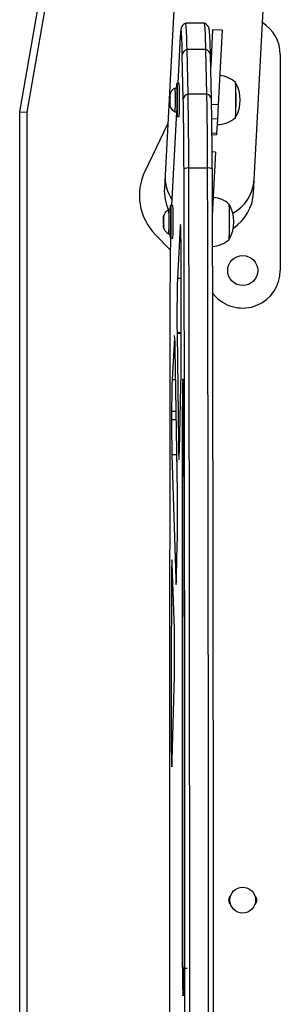
# Model space of a CAD drawing. Extents: x 930 to 2008, y 1482 to 1805.
# Drawn here: x 1683 to 1690, y 1627 to 1653 of the extents above; entities that cross this region are included whole.
import ezdxf

# ---------------------------------------------------------------- set-up
doc = ezdxf.new("R2010")
doc.units = 0
doc.header["$LTSCALE"] = 0.125
doc.header["$MEASUREMENT"] = 0
doc.layers.add('CONTOUR', color=7, linetype='CONTINUOUS')

msp = doc.modelspace()

# ---------------------------------------------------------------- linework, layer by layer
at = {"layer": 'CONTOUR'}
for p, q in [((1683.42, 1650.428), (1686.653, 1668.959)), ((1686.837, 1668.927), (1683.607, 1650.412)), ((1687.572, 1654.136), (1687.29, 1648.741)), ((1689.661, 1648.616), (1689.944, 1654.012)), ((1688.339, 1652.783), (1687.839, 1652.783)), ((1688.556, 1652.609), (1688.506, 1651.641)), ((1688.806, 1652.596), (1688.556, 1652.609)), ((1688.806, 1652.596), (1688.702, 1650.609)), ((1687.696, 1652.445), (1687.63, 1651.177)), ((1687.696, 1652.436), (1687.63, 1651.177)), ((1687.696, 1652.445), (1687.696, 1652.436)), ((1687.903, 1650.894), (1687.876, 1652.081)), ((1688.376, 1652.081), (1687.876, 1652.081)), ((1688.403, 1650.894), (1688.376, 1652.081)), ((1687.776, 1650.759), (1687.749, 1651.945)), ((1688.525, 1650.763), (1688.499, 1651.95)), ((1690.357, 1651.948), (1690.357, 1646.198)), ((1687.606, 1651.058), (1687.559, 1651.058)), ((1687.668, 1651.177), (1687.606, 1651.177)), ((1687.417, 1650.828), (1687.416, 1650.832)), ((1687.416, 1650.801), (1687.42, 1650.819)), ((1687.416, 1650.746), (1687.416, 1650.801)), ((1687.417, 1650.746), (1687.416, 1650.746)), ((1687.416, 1650.746), (1687.416, 1650.694)), ((1687.417, 1650.828), (1687.418, 1650.88)), ((1687.419, 1650.828), (1687.417, 1650.828)), ((1687.418, 1650.88), (1687.427, 1650.911)), ((1687.42, 1650.779), (1687.418, 1650.779)), ((1687.427, 1650.911), (1687.419, 1650.878)), ((1687.419, 1650.823), (1687.419, 1650.878)), ((1687.419, 1650.823), (1687.42, 1650.819)), ((1687.42, 1650.819), (1687.43, 1650.817)), ((1687.42, 1650.734), (1687.421, 1650.785)), ((1687.42, 1650.734), (1687.42, 1650.679)), ((1687.43, 1650.817), (1687.421, 1650.785)), ((1688.403, 1650.894), (1687.903, 1650.894)), ((1688.526, 1650.759), (1688.525, 1650.763)), ((1687.424, 1650.663), (1687.416, 1650.694)), ((1687.416, 1650.66), (1687.424, 1650.663)), ((1687.417, 1650.657), (1687.416, 1650.66)), ((1687.417, 1650.657), (1687.418, 1650.602)), ((1687.426, 1650.657), (1687.417, 1650.657)), ((1687.418, 1650.701), (1687.42, 1650.701)), ((1687.419, 1650.651), (1687.418, 1650.6)), ((1687.427, 1650.568), (1687.418, 1650.602)), ((1687.418, 1650.6), (1687.427, 1650.568)), ((1687.419, 1650.651), (1687.42, 1650.647)), ((1687.428, 1650.651), (1687.419, 1650.651)), ((1687.42, 1650.679), (1687.429, 1650.645)), ((1687.429, 1650.645), (1687.42, 1650.647)), ((1688.702, 1650.609), (1688.528, 1650.618)), ((1688.702, 1650.609), (1688.682, 1650.226)), ((1683.42, 1626.428), (1683.42, 1650.428)), ((1683.42, 1650.428), (1683.607, 1650.412)), ((1683.607, 1650.412), (1683.607, 1626.428)), ((1687.59, 1650.421), (1687.46, 1647.932)), ((1687.59, 1650.421), (1687.46, 1647.932)), ((1687.559, 1650.421), (1687.606, 1650.421)), ((1687.606, 1650.302), (1687.668, 1650.302)), ((1688.682, 1650.226), (1688.535, 1650.234)), ((1688.682, 1650.226), (1688.662, 1649.846)), ((1686.756, 1648.848), (1687.361, 1650.106)), ((1688.662, 1649.846), (1688.539, 1649.852)), ((1688.539, 1649.822), (1688.66, 1649.816)), ((1688.662, 1649.846), (1688.66, 1649.816)), ((1688.636, 1649.351), (1688.543, 1649.356)), ((1688.636, 1649.351), (1688.547, 1647.654)), ((1688.423, 1648.928), (1687.923, 1648.928)), ((1687.29, 1648.741), (1687.271, 1648.385)), ((1689.643, 1648.261), (1689.661, 1648.616)), ((1687.497, 1647.932), (1687.435, 1647.932)), ((1687.247, 1647.584), (1687.246, 1647.587)), ((1687.246, 1647.556), (1687.25, 1647.574)), ((1687.247, 1647.584), (1687.248, 1647.635)), ((1687.249, 1647.584), (1687.247, 1647.584)), ((1687.248, 1647.635), (1687.257, 1647.667)), ((1687.257, 1647.667), (1687.249, 1647.633)), ((1687.249, 1647.578), (1687.249, 1647.633)), ((1687.249, 1647.578), (1687.25, 1647.574)), ((1687.25, 1647.574), (1687.26, 1647.572)), ((1687.26, 1647.572), (1687.251, 1647.541)), ((1687.435, 1647.814), (1687.389, 1647.814)), ((1687.246, 1647.501), (1687.245, 1647.449)), ((1687.254, 1647.418), (1687.245, 1647.449)), ((1687.246, 1647.501), (1687.246, 1647.556)), ((1687.247, 1647.501), (1687.246, 1647.501)), ((1687.246, 1647.416), (1687.254, 1647.418)), ((1687.247, 1647.412), (1687.246, 1647.416)), ((1687.247, 1647.412), (1687.247, 1647.357)), ((1687.256, 1647.412), (1687.247, 1647.412)), ((1687.256, 1647.323), (1687.247, 1647.357)), ((1687.25, 1647.534), (1687.248, 1647.534)), ((1687.248, 1647.456), (1687.25, 1647.456)), ((1687.249, 1647.406), (1687.248, 1647.355)), ((1687.248, 1647.355), (1687.256, 1647.323)), ((1687.249, 1647.406), (1687.25, 1647.403)), ((1687.258, 1647.406), (1687.249, 1647.406)), ((1687.25, 1647.489), (1687.251, 1647.541)), ((1687.25, 1647.489), (1687.25, 1647.434)), ((1687.25, 1647.434), (1687.259, 1647.4)), ((1687.259, 1647.4), (1687.25, 1647.403)), ((1687.692, 1647.367), (1687.62, 1645.987)), ((1687.705, 1647.367), (1687.692, 1647.367)), ((1687.429, 1646.745), (1687.033, 1647.151)), ((1687.389, 1647.176), (1687.435, 1647.176)), ((1687.435, 1647.057), (1687.497, 1647.057)), ((1687.718, 1645.987), (1687.62, 1645.987)), ((1688.641, 1645.5), (1688.551, 1645.593)), ((1687.537, 1644.41), (1687.477, 1643.286)), ((1687.549, 1644.41), (1687.537, 1644.41)), ((1687.61, 1644.534), (1687.61, 1644.518)), ((1687.719, 1644.534), (1687.61, 1644.534)), ((1687.61, 1644.518), (1687.644, 1641.638)), ((1687.719, 1644.518), (1687.61, 1644.518)), ((1687.719, 1643.91), (1687.719, 1644.534)), ((1687.617, 1640.296), (1687.558, 1644.105)), ((1687.571, 1643.286), (1687.477, 1643.286)), ((1687.672, 1641.396), (1687.712, 1643.122)), ((1687.771, 1643.256), (1687.771, 1643.247)), ((1687.771, 1643.256), (1687.774, 1643.187)), ((1687.771, 1643.247), (1687.774, 1643.179)), ((1687.774, 1643.187), (1687.774, 1643.179)), ((1687.752, 1627.615), (1687.752, 1642.575)), ((1687.752, 1642.575), (1687.78, 1642.575)), ((1687.465, 1642.44), (1687.464, 1642.225)), ((1687.584, 1642.44), (1687.465, 1642.44)), ((1687.783, 1642.565), (1687.794, 1635.113)), ((1687.587, 1642.225), (1687.464, 1642.225)), ((1687.678, 1641.638), (1687.644, 1641.638)), ((1687.473, 1641.285), (1687.573, 1637.982)), ((1687.598, 1641.285), (1687.473, 1641.285)), ((1687.598, 1641.285), (1687.606, 1641.034)), ((1687.602, 1641.285), (1687.598, 1641.285)), ((1687.596, 1638.059), (1687.615, 1638.891)), ((1687.536, 1636.884), (1687.482, 1638.389)), ((1687.594, 1637.982), (1687.573, 1637.982)), ((1687.507, 1637.676), (1687.457, 1637.676)), ((1687.48, 1633.15), (1687.538, 1635.412)), ((1687.794, 1635.113), (1687.799, 1627.676)), ((1687.499, 1633.89), (1687.453, 1633.89)), ((1687.752, 1627.615), (1687.88, 1627.615)), ((1687.785, 1626.912), (1687.766, 1626.877)), ((1687.79, 1626.969), (1687.789, 1626.966))]:
    msp.add_line(p, q, dxfattribs=at)
at = {"layer": 'CONTOUR', "flags": 128}
for points in [[(1687.838, 1652.781), (1687.811, 1652.77), (1687.78, 1652.749), (1687.756, 1652.725), (1687.74, 1652.702), (1687.729, 1652.682), (1687.722, 1652.664), (1687.717, 1652.647), (1687.713, 1652.631), (1687.709, 1652.61), (1687.705, 1652.573), (1687.701, 1652.525), (1687.697, 1652.47), (1687.696, 1652.445)], [(1687.724, 1652.559), (1687.723, 1652.563), (1687.719, 1652.592), (1687.715, 1652.605), (1687.711, 1652.602), (1687.707, 1652.584), (1687.703, 1652.55), (1687.7, 1652.5), (1687.696, 1652.436)], [(1687.876, 1652.081), (1687.873, 1652.21), (1687.869, 1652.327), (1687.866, 1652.431), (1687.862, 1652.523), (1687.859, 1652.602), (1687.855, 1652.666), (1687.851, 1652.717), (1687.847, 1652.753), (1687.843, 1652.775), (1687.839, 1652.783), (1687.839, 1652.783)], [(1687.876, 1652.081), (1687.873, 1652.21), (1687.869, 1652.327), (1687.866, 1652.431), (1687.862, 1652.523), (1687.859, 1652.602), (1687.855, 1652.666), (1687.851, 1652.717), (1687.847, 1652.753), (1687.843, 1652.775), (1687.839, 1652.783)], [(1688.376, 1652.081), (1688.373, 1652.21), (1688.369, 1652.327), (1688.366, 1652.431), (1688.362, 1652.523), (1688.359, 1652.602), (1688.355, 1652.666), (1688.351, 1652.717), (1688.347, 1652.753), (1688.343, 1652.775), (1688.339, 1652.783)], [(1688.376, 1652.081), (1688.373, 1652.21), (1688.369, 1652.327), (1688.366, 1652.431), (1688.362, 1652.523), (1688.359, 1652.602), (1688.355, 1652.666), (1688.351, 1652.717), (1688.347, 1652.753), (1688.343, 1652.775), (1688.339, 1652.783)], [(1688.481, 1652.462), (1688.481, 1652.465), (1688.477, 1652.523), (1688.473, 1652.572), (1688.468, 1652.616), (1688.463, 1652.639), (1688.458, 1652.66), (1688.451, 1652.678), (1688.439, 1652.7), (1688.422, 1652.725), (1688.395, 1652.751), (1688.36, 1652.774), (1688.341, 1652.781)], [(1687.6, 1651.058), (1687.6, 1651.085), (1687.602, 1651.128), (1687.603, 1651.158), (1687.605, 1651.174), (1687.606, 1651.177), (1687.607, 1651.165), (1687.609, 1651.14), (1687.61, 1651.102), (1687.611, 1651.052), (1687.612, 1650.992), (1687.613, 1650.924), (1687.614, 1650.851), (1687.614, 1650.773), (1687.614, 1650.695), (1687.614, 1650.618), (1687.613, 1650.545), (1687.612, 1650.478), (1687.611, 1650.42), (1687.61, 1650.371), (1687.609, 1650.335), (1687.607, 1650.312), (1687.606, 1650.302), (1687.604, 1650.307), (1687.603, 1650.325), (1687.601, 1650.357), (1687.6, 1650.401), (1687.6, 1650.421)], [(1687.418, 1650.707), (1687.418, 1650.701), (1687.418, 1650.701), (1687.418, 1650.707), (1687.419, 1650.718), (1687.419, 1650.732), (1687.419, 1650.748), (1687.419, 1650.762), (1687.418, 1650.772), (1687.418, 1650.778), (1687.418, 1650.778), (1687.418, 1650.772), (1687.417, 1650.761), (1687.417, 1650.747), (1687.417, 1650.732), (1687.417, 1650.718), (1687.418, 1650.707)], [(1687.818, 1626.428), (1687.818, 1628.161), (1687.818, 1629.894), (1687.817, 1631.626), (1687.816, 1633.358), (1687.815, 1635.09), (1687.813, 1636.821), (1687.811, 1638.551), (1687.809, 1640.28), (1687.807, 1642.008), (1687.804, 1643.735), (1687.801, 1645.461), (1687.798, 1647.186), (1687.795, 1648.909)], [(1687.947, 1626.428), (1687.947, 1628.162), (1687.946, 1629.897), (1687.945, 1631.631), (1687.944, 1633.364), (1687.943, 1635.097), (1687.942, 1636.83), (1687.94, 1638.561), (1687.938, 1640.292), (1687.935, 1642.022), (1687.933, 1643.75), (1687.93, 1645.478), (1687.926, 1647.204), (1687.923, 1648.928)], [(1687.947, 1626.428), (1687.947, 1628.162), (1687.946, 1629.897), (1687.945, 1631.631), (1687.944, 1633.364), (1687.943, 1635.097), (1687.942, 1636.83), (1687.94, 1638.561), (1687.938, 1640.292), (1687.935, 1642.022), (1687.933, 1643.75), (1687.93, 1645.478), (1687.926, 1647.204), (1687.923, 1648.928)], [(1688.447, 1626.428), (1688.446, 1628.162), (1688.446, 1629.897), (1688.445, 1631.631), (1688.444, 1633.364), (1688.443, 1635.097), (1688.441, 1636.83), (1688.44, 1638.561), (1688.438, 1640.292), (1688.435, 1642.022), (1688.432, 1643.75), (1688.43, 1645.478), (1688.426, 1647.204), (1688.423, 1648.928)], [(1688.447, 1626.428), (1688.446, 1628.162), (1688.446, 1629.897), (1688.445, 1631.631), (1688.444, 1633.364), (1688.443, 1635.097), (1688.441, 1636.83), (1688.44, 1638.561), (1688.438, 1640.292), (1688.435, 1642.022), (1688.432, 1643.75), (1688.43, 1645.478), (1688.426, 1647.204), (1688.423, 1648.928)], [(1688.544, 1648.909), (1688.548, 1647.186), (1688.551, 1645.461), (1688.554, 1643.735), (1688.557, 1642.008), (1688.559, 1640.28), (1688.561, 1638.551), (1688.563, 1636.821), (1688.565, 1635.09), (1688.566, 1633.358), (1688.567, 1631.626), (1688.568, 1629.894), (1688.568, 1628.161), (1688.568, 1626.428)], [(1687.43, 1647.814), (1687.43, 1647.841), (1687.432, 1647.883), (1687.433, 1647.913), (1687.434, 1647.929), (1687.436, 1647.932), (1687.437, 1647.92), (1687.439, 1647.895), (1687.44, 1647.857), (1687.441, 1647.807), (1687.442, 1647.747), (1687.443, 1647.68), (1687.444, 1647.606), (1687.444, 1647.528), (1687.444, 1647.45), (1687.443, 1647.373), (1687.443, 1647.3), (1687.442, 1647.233), (1687.441, 1647.175), (1687.44, 1647.127), (1687.439, 1647.09), (1687.437, 1647.067), (1687.436, 1647.058), (1687.434, 1647.062), (1687.433, 1647.081), (1687.431, 1647.112), (1687.43, 1647.157), (1687.43, 1647.176)], [(1687.248, 1647.462), (1687.248, 1647.457), (1687.248, 1647.457), (1687.248, 1647.463), (1687.249, 1647.474), (1687.249, 1647.488), (1687.249, 1647.503), (1687.249, 1647.517), (1687.248, 1647.528), (1687.248, 1647.533), (1687.248, 1647.533), (1687.248, 1647.527), (1687.247, 1647.516), (1687.247, 1647.502), (1687.247, 1647.487), (1687.247, 1647.473), (1687.248, 1647.462)], [(1687.718, 1646.447), (1687.718, 1646.565), (1687.717, 1646.682), (1687.717, 1646.794), (1687.716, 1646.902), (1687.714, 1647.002), (1687.713, 1647.095), (1687.711, 1647.178), (1687.71, 1647.251), (1687.708, 1647.312), (1687.706, 1647.361), (1687.704, 1647.396), (1687.701, 1647.418), (1687.699, 1647.426), (1687.697, 1647.42), (1687.695, 1647.4), (1687.692, 1647.367)], [(1687.719, 1644.534), (1687.719, 1644.773), (1687.719, 1645.012), (1687.718, 1645.251), (1687.718, 1645.491), (1687.718, 1645.73), (1687.718, 1645.969), (1687.718, 1646.208), (1687.718, 1646.447)], [(1687.42, 1645.414), (1687.418, 1643.519), (1687.415, 1641.623), (1687.413, 1639.725), (1687.411, 1637.827), (1687.41, 1635.929), (1687.408, 1634.029), (1687.407, 1632.129), (1687.407, 1630.229), (1687.406, 1628.329), (1687.406, 1626.428), (1687.406, 1624.528), (1687.407, 1622.627), (1687.407, 1620.727), (1687.408, 1618.827), (1687.41, 1616.928), (1687.411, 1615.029), (1687.413, 1613.131), (1687.415, 1611.234), (1687.418, 1609.337), (1687.42, 1607.442)], [(1687.76, 1643.255), (1687.762, 1643.28), (1687.763, 1643.304), (1687.765, 1643.314), (1687.767, 1643.309), (1687.769, 1643.29), (1687.771, 1643.256)], [(1687.769, 1643.283), (1687.769, 1643.283), (1687.77, 1643.279), (1687.77, 1643.265), (1687.771, 1643.247)], [(1687.644, 1641.638), (1687.647, 1641.471), (1687.65, 1641.335), (1687.653, 1641.236), (1687.657, 1641.179), (1687.661, 1641.168), (1687.665, 1641.201), (1687.669, 1641.279), (1687.672, 1641.396)], [(1687.482, 1638.389), (1687.478, 1638.468), (1687.474, 1638.493), (1687.47, 1638.464), (1687.466, 1638.382), (1687.463, 1638.254), (1687.46, 1638.086), (1687.458, 1637.889), (1687.457, 1637.676)], [(1687.573, 1637.982), (1687.576, 1637.909), (1687.579, 1637.859), (1687.582, 1637.833), (1687.585, 1637.831), (1687.588, 1637.853), (1687.591, 1637.9), (1687.593, 1637.969), (1687.596, 1638.059)], [(1687.457, 1637.676), (1687.455, 1635.784), (1687.453, 1633.89)], [(1687.453, 1633.89), (1687.454, 1633.766), (1687.454, 1633.644), (1687.455, 1633.527), (1687.456, 1633.416), (1687.457, 1633.314), (1687.459, 1633.222), (1687.46, 1633.143), (1687.462, 1633.078), (1687.464, 1633.028), (1687.467, 1632.994), (1687.469, 1632.978), (1687.471, 1632.979), (1687.474, 1632.997), (1687.476, 1633.032), (1687.478, 1633.084), (1687.48, 1633.15)], [(1687.766, 1626.877), (1687.764, 1626.881), (1687.762, 1626.897)], [(1687.789, 1626.966), (1687.786, 1626.96), (1687.783, 1626.955)], [(1687.789, 1626.946), (1687.788, 1626.94), (1687.785, 1626.912)], [(1687.788, 1626.935), (1687.787, 1626.923), (1687.785, 1626.912)], [(1687.789, 1626.949), (1687.788, 1626.943), (1687.788, 1626.943)]]:
    msp.add_lwpolyline(points, dxfattribs=at)
at = {"layer": 'CONTOUR'}
for centre, radius in [((1689.357, 1646.198), 0.4), ((1689.357, 1629.428), 0.344)]:
    msp.add_circle(centre, radius, dxfattribs=at)
for centre, radius, start, end in [((1678.108, 1651.863), 9.642, 0.4891, 4.1381), ((1689.357, 1651.948), 1, 0, 58.4554), ((1671.012, 1651.61), 17.489, 1.0972, 2.757), ((1687.903, 1651.928), 0.155, 100.061, 173.5504), ((1688.349, 1651.933), 0.15, 6.3484, 79.8785), ((1688.689, 1650.682), 0.71, 47.407, 85.6239), ((1687.662, 1650.832), 0.249, 115.0554, 169.5714), ((1687.297, 1651.015), 0.265, 358.0186, 9.3859), ((1680.276, 1650.756), 7.291, 357.3683, 1.9674), ((1687.331, 1651.015), 0.278, 358.2245, 9.0557), ((1680.257, 1650.755), 7.356, 357.3942, 1.9524), ((1679.113, 1650.74), 8.565, 357.0722, 2.9278), ((1679.85, 1650.74), 9.329, 357.12, 2.88), ((1684.314, 1650.907), 4.863, 359.0095, 3.5559), ((1688.351, 1650.74), 0.941, 330.1553, 29.8447), ((1694.44, 1650.74), 7.025, 179.502, 180.3709), ((1687.974, 1650.835), 0.558, 175.3665, 180.2902), ((1686.335, 1650.817), 1.085, 0.1101, 3.2073), ((1680.396, 1650.74), 7.025, 359.502, 0.3709), ((1687.93, 1650.741), 0.155, 100.061, 173.5504), ((1591.557, 1648.852), 96.237, 0.03385, 1.13533), ((1587.538, 1648.887), 100.384, 0.02354, 1.14564), ((1588.038, 1648.887), 100.384, 0.02354, 1.14564), ((1688.376, 1650.746), 0.15, 6.3484, 79.8785), ((1592.307, 1648.852), 96.237, 0.03385, 1.13533), ((1681.397, 1650.669), 7.78, 357.0706, 1.1347), ((1688.501, 1650.662), 1.085, 180.1101, 183.2073), ((1686.862, 1650.645), 0.558, 355.3665, 0.2902), ((1687.649, 1650.636), 0.232, 196.9748, 246.5721), ((1688.68, 1650.812), 0.727, 269.5297, 312.0766), ((1687.9, 1648.646), 0.283, 85.4092, 111.943), ((1688.447, 1648.693), 0.236, 65.7329, 95.9759), ((1688.107, 1648.198), 1.5, 154.2982, 224.2449), ((1688.36, 1648.688), 1.071, 177.1867, 213.6888), ((1688.563, 1648.686), 1.101, 298.8734, 356.3686), ((1688.457, 1648.323), 1.188, 177, 205.5579), ((1688.519, 1647.437), 0.71, 47.407, 85.6239), ((1688.457, 1648.323), 1.188, 303.2349, 357), ((1678.943, 1647.495), 8.565, 357.0722, 2.9278), ((1679.68, 1647.495), 9.329, 357.12, 2.88), ((1684.144, 1647.662), 4.863, 359.0095, 3.5559), ((1688.181, 1647.495), 0.941, 330.1553, 29.8447), ((1687.804, 1647.59), 0.558, 175.3665, 180.2902), ((1687.492, 1647.587), 0.249, 115.0554, 169.5714), ((1686.165, 1647.572), 1.085, 0.1101, 3.2073), ((1687.127, 1647.77), 0.265, 358.0186, 9.3859), ((1680.106, 1647.511), 7.291, 357.3683, 1.9674), ((1687.161, 1647.77), 0.278, 358.2245, 9.0557), ((1680.087, 1647.511), 7.356, 357.3942, 1.9524), ((1681.227, 1647.424), 7.78, 357.0706, 1.1347), ((1694.27, 1647.495), 7.025, 179.502, 180.3709), ((1688.331, 1647.418), 1.085, 180.1101, 183.2073), ((1686.692, 1647.4), 0.558, 355.3665, 0.2902), ((1680.226, 1647.495), 7.025, 359.502, 0.3709), ((1687.479, 1647.391), 0.232, 196.9748, 246.5721), ((1796.962, 1645.352), 109.542, 179.10288, 179.96744), ((1688.51, 1647.568), 0.728, 273.0299, 312.0401), ((1721.912, 1645.027), 34.306, 178.3968, 180.8232), ((1689.357, 1646.198), 1, 224.2449, 0), ((1684.621, 1644.167), 2.937, 358.7793, 5.8661), ((1650.888, 1643.838), 36.831, 358.8863, 0.1125), ((1710.054, 1642.53), 22.589, 178.0814, 180.2261), ((1706.317, 1642.682), 18.566, 178.2318, 180.3291), ((1669.473, 1642.625), 18.31, 359.812, 1.7615), ((1721.498, 1642.074), 34.034, 179.7461, 181.3298), ((1644.727, 1639.672), 42.895, 358.9574, 0.8339), ((1654.462, 1636.1), 33.083, 358.8075, 1.3576), ((1689.154, 1629.428), 0.172, 132.751, 227.249), ((1689.561, 1629.428), 0.172, 312.751, 47.249), ((1672.024, 1627.53), 15.776, 357.8396, 0.5326), ((1702.241, 1627.473), 14.49, 179.4372, 182.2783), ((1687.953, 1626.877), 0.187, 155.4077, 180.0395)]:
    msp.add_arc(centre, radius, start, end, dxfattribs=at)

doc.saveas('drawing.dxf')
